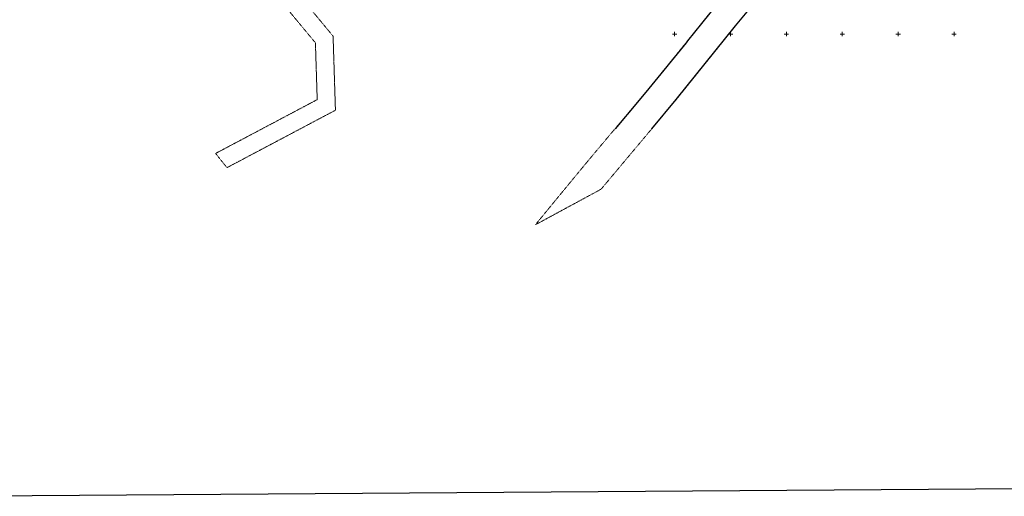
# Model space of a CAD drawing. Units: metres. Extents: x 544649 to 818026, y 6582436 to 9876932.
# Drawn here: x 546064 to 546945, y 6582436 to 6582863 of the extents above; entities that cross this region are included whole.
import ezdxf

# ---------------------------------------------------------------- set-up
doc = ezdxf.new("R2010")
doc.units = ezdxf.units.M
doc.linetypes.add('KATASTRIPIIR', pattern=[1e-05, 0, -1e-05, 0])
doc.linetypes.add('x_G13037_Vana Tartu mnt kergliiklustee$0$KATASTRIPIIR', pattern=[0.02, 0.01, 0.01])
for name, color, linetype, lineweight in [('lennujaama_kaitsevoond', 7, 'Continuous', 0), ('PIIR', 32, 'Continuous', 0), ('VORK', 8, 'Continuous', 0)]:
    doc.layers.add(name, color=color, linetype=linetype, lineweight=lineweight)
doc.layers.add('x_G13037_Vana Tartu mnt kergliiklustee$0$PIIR', color=32, linetype='Continuous')

# ---------------------------------------------------------------- blocks, each defined once
blk = doc.blocks.new('VKORIS')
at = {"layer": 'VORK', "linetype": 'Continuous', "lineweight": 0}
for p, q in [((-4, 0), (4, 0)), ((0, 4), (0, -4))]:
    blk.add_line(p, q, dxfattribs=at)

msp = doc.modelspace()

# ---------------------------------------------------------------- linework, layer by layer
at = {"layer": 'lennujaama_kaitsevoond', "color": 5, "linetype": 'Continuous', "lineweight": 30, "flags": 128}
msp.add_lwpolyline([(547974.36, 6582450.28), (546032.83, 6582436.34), (545858.33, 6582438.9), (545684.11, 6582449.06), (545510.49, 6582466.81), (545337.82, 6582492.12), (545166.41, 6582524.94), (544996.6, 6582565.21), (544828.71, 6582612.84), (544663.05, 6582667.75), (544649.12, 6582673.05)], dxfattribs=at)
at = {"layer": 'PIIR', "linetype": 'KATASTRIPIIR', "ltscale": 0.5, "flags": 128}
for points in [[(546239.24, 6582743.16), (546249.41, 6582730.43), (546294.38, 6582754.24), (546308.77, 6582761.86), (546346.48, 6582781.82), (546345.83, 6582802.18), (546344.38, 6582848.12), (546318.81, 6582878.95), (546293.83, 6582909.07), (546264.03, 6582945.01), (546244.42, 6582968.65), (546263.53, 6582991.01), (546279.35, 6582996.65), (546311.88, 6583008.25), (546344.42, 6583019.85), (546359.49, 6583025.23), (546402.59, 6583040.59), (546431.55, 6583050.92), (546456.84, 6583059.94), (546471.94, 6583065.32), (546476.92, 6583067.09), (546506.73, 6583077.72), (546534.12, 6583087.49), (546566.53, 6583099.04), (546569.1, 6583101.29), (546579.77, 6583110.6), (546587.7, 6583117.51), (546577.21, 6583129.59), (546558.3, 6583113.1), (546498.39, 6583091.74), (546445.64, 6583072.93), (546366.52, 6583044.72), (546287.4, 6583016.51), (546254.14, 6583004.65), (546223.5, 6582968.81), (546232.52, 6582957.93), (546255.66, 6582930.03), (546278.8, 6582902.12), (546301.94, 6582874.22), (546328.56, 6582842.13), (546328.79, 6582834.77), (546330.17, 6582791.29), (546310.97, 6582781.12), (546287.43, 6582768.66), (546239.24, 6582743.16)], [(546793.36, 6583018.28), (546785.54, 6583005.61), (546782.23, 6583000.25), (546776.38, 6582990.78), (546763.71, 6582972.09), (546754.02, 6582958.46), (546739.34, 6582939.78), (546713.46, 6582907.92), (546706.4, 6582899.32), (546686.47, 6582875.06), (546661.61, 6582844.02), (546660.17, 6582842.24), (546626.94, 6582801.27), (546616.68, 6582788.99), (546580.62, 6582746.23), (546567.28, 6582730.2), (546557.08, 6582717.86), (546525.75, 6582679.77), (546525.41, 6582679.35), (546540.84, 6582687.71), (546584.2, 6582711.16), (546651.49, 6582791.37), (546704.61, 6582857.46), (546714.78, 6582869.82), (546748.72, 6582911.17), (546772.39, 6582940.81), (546782.44, 6582954.95), (546787.09, 6582961.67), (546797.54, 6582977.08), (546808.3, 6582994.52), (546819.45, 6583012.57), (546793.36, 6583018.28)]]:
    msp.add_lwpolyline(points, dxfattribs=at)
at = {"layer": 'x_G13037_Vana Tartu mnt kergliiklustee$0$PIIR', "linetype": 'x_G13037_Vana Tartu mnt kergliiklustee$0$KATASTRIPIIR', "ltscale": 0.5, "flags": 128}
for points in [[(546793.36, 6583018.28), (546785.54, 6583005.61), (546782.23, 6583000.25), (546776.38, 6582990.78), (546763.71, 6582972.09), (546754.02, 6582958.46), (546739.34, 6582939.78), (546713.46, 6582907.92), (546706.4, 6582899.32), (546686.47, 6582875.06), (546661.61, 6582844.02), (546660.17, 6582842.24), (546626.94, 6582801.27), (546616.68, 6582788.99), (546596.64, 6582765.23)], [(546629.56, 6582765.23), (546651.49, 6582791.37), (546704.61, 6582857.46), (546714.78, 6582869.82), (546748.72, 6582911.17), (546772.39, 6582940.81), (546782.44, 6582954.95), (546787.09, 6582961.67), (546797.54, 6582977.08), (546808.3, 6582994.52), (546819.45, 6583012.57), (546793.36, 6583018.28)]]:
    msp.add_lwpolyline(points, dxfattribs=at)

# ---------------------------------------------------------------- block references
at = {"layer": 'VORK', "lineweight": 0, "ltscale": 0.5, "xscale": 0.5, "yscale": 0.5, "zscale": 0.5}
for p in [(546650, 6582850), (546700, 6582850), (546750, 6582850), (546800, 6582850), (546850, 6582850), (546900, 6582850)]:
    msp.add_blockref('VKORIS', p, dxfattribs=at)
at = {"layer": 'VORK', "ltscale": 0.5, "xscale": 0.5, "yscale": 0.5, "zscale": 0.5}
for p in [(546650, 6582850), (546700, 6582850), (546750, 6582850), (546800, 6582850), (546850, 6582850), (546900, 6582850)]:
    msp.add_blockref('VKORIS', p, dxfattribs=at)

doc.saveas('drawing.dxf')
